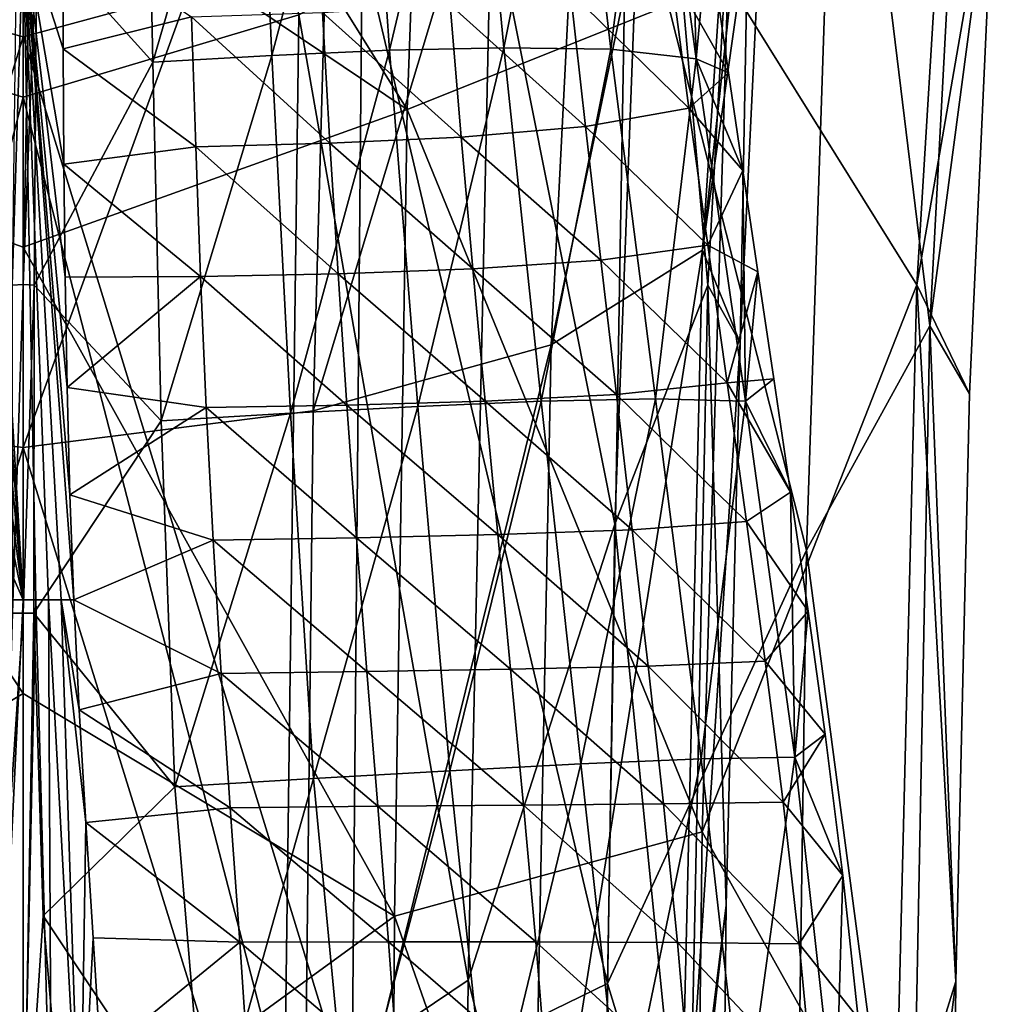
# Model space of a CAD drawing. Units: millimetres. Extents: x -25 to 25, y -117 to 25.
# Drawn here: x 0 to 11, y -49 to -38 of the extents above; entities that cross this region are included whole.
import ezdxf

# ---------------------------------------------------------------- set-up
doc = ezdxf.new("R2010")
doc.units = ezdxf.units.MM
doc.header["$LTSCALE"] = 65.185185
for name, color, linetype in [('178', 7, 'CONTINUOUS'), ('182', 7, 'CONTINUOUS'), ('193', 7, 'CONTINUOUS'), ('194', 7, 'CONTINUOUS'), ('199', 7, 'CONTINUOUS'), ('200', 7, 'CONTINUOUS'), ('203', 7, 'CONTINUOUS'), ('204', 7, 'CONTINUOUS'), ('207', 7, 'CONTINUOUS'), ('208', 7, 'CONTINUOUS'), ('456', 7, 'CONTINUOUS'), ('457', 7, 'CONTINUOUS'), ('470', 7, 'CONTINUOUS'), ('471', 7, 'CONTINUOUS'), ('478', 7, 'CONTINUOUS'), ('479', 7, 'CONTINUOUS'), ('485', 7, 'CONTINUOUS'), ('486', 7, 'CONTINUOUS')]:
    doc.layers.add(name, color=color, linetype=linetype)

msp = doc.modelspace()

# ---------------------------------------------------------------- linework, layer by layer
at = {"layer": '178', "linetype": 'CONTINUOUS'}
for points in [[(2.522, -34.528, 133.366), (2.693, -38.315, 134.704), (3.704, -34.504, 133.116), (2.522, -34.528, 133.366)], [(3.704, -34.504, 133.116), (2.693, -38.315, 134.704), (3.964, -38.26, 134.44), (3.704, -34.504, 133.116)], [(3.704, -34.504, 133.116), (3.964, -38.26, 134.44), (4.855, -34.515, 132.746), (3.704, -34.504, 133.116)], [(1.405, -38.388, 134.867), (1.324, -34.574, 133.523), (0.147, -36.992, 134.435), (1.405, -38.388, 134.867)], [(1.324, -34.574, 133.523), (1.405, -38.388, 134.867), (2.522, -34.528, 133.366), (1.324, -34.574, 133.523)], [(2.522, -34.528, 133.366), (1.405, -38.388, 134.867), (2.693, -38.315, 134.704), (2.522, -34.528, 133.366)], [(4.855, -34.515, 132.746), (3.964, -38.26, 134.44), (5.202, -38.232, 134.043), (4.855, -34.515, 132.746)], [(4.855, -34.515, 132.746), (5.202, -38.232, 134.043), (5.93, -34.586, 132.201), (4.855, -34.515, 132.746)], [(5.93, -34.586, 132.201), (5.202, -38.232, 134.043), (6.358, -38.249, 133.45), (5.93, -34.586, 132.201)], [(5.93, -34.586, 132.201), (6.358, -38.249, 133.45), (6.798, -34.762, 131.385), (5.93, -34.586, 132.201)], [(6.798, -34.762, 131.385), (6.358, -38.249, 133.45), (7.282, -38.351, 132.551), (6.798, -34.762, 131.385)], [(6.798, -34.762, 131.385), (7.282, -38.351, 132.551), (7.206, -35.489, 130.518), (6.798, -34.762, 131.385)], [(7.206, -35.489, 130.518), (7.282, -38.351, 132.551), (7.411, -36.959, 130.982), (7.206, -35.489, 130.518)], [(7.411, -36.959, 130.982), (7.282, -38.351, 132.551), (7.633, -38.503, 131.415), (7.411, -36.959, 130.982)], [(0.119, -40.801, 135.684), (1.405, -38.388, 134.867), (0.147, -36.992, 134.435), (0.119, -40.801, 135.684)], [(3.964, -38.26, 134.44), (4.27, -42.113, 135.574), (5.202, -38.232, 134.043), (3.964, -38.26, 134.44)], [(5.202, -38.232, 134.043), (4.27, -42.113, 135.574), (5.607, -42.057, 135.116), (5.202, -38.232, 134.043)], [(5.202, -38.232, 134.043), (5.607, -42.057, 135.116), (6.358, -38.249, 133.45), (5.202, -38.232, 134.043)], [(1.405, -38.388, 134.867), (1.495, -42.267, 136.065), (2.693, -38.315, 134.704), (1.405, -38.388, 134.867)], [(2.693, -38.315, 134.704), (1.495, -42.267, 136.065), (2.893, -42.185, 135.878), (2.693, -38.315, 134.704)], [(2.693, -38.315, 134.704), (2.893, -42.185, 135.878), (3.964, -38.26, 134.44), (2.693, -38.315, 134.704)], [(3.964, -38.26, 134.44), (2.893, -42.185, 135.878), (4.27, -42.113, 135.574), (3.964, -38.26, 134.44)], [(6.358, -38.249, 133.45), (5.607, -42.057, 135.116), (6.844, -42.029, 134.437), (6.358, -38.249, 133.45)], [(6.358, -38.249, 133.45), (6.844, -42.029, 134.437), (7.282, -38.351, 132.551), (6.358, -38.249, 133.45)], [(1.495, -42.267, 136.065), (1.405, -38.388, 134.867), (0.119, -40.801, 135.684), (1.495, -42.267, 136.065)], [(7.282, -38.351, 132.551), (6.844, -42.029, 134.437), (7.816, -42.055, 133.42), (7.282, -38.351, 132.551)], [(7.282, -38.351, 132.551), (7.816, -42.055, 133.42), (7.787, -39.562, 131.675), (7.282, -38.351, 132.551)], [(7.633, -38.503, 131.415), (7.282, -38.351, 132.551), (7.787, -39.562, 131.675), (7.633, -38.503, 131.415)], [(7.787, -39.562, 131.675), (7.816, -42.055, 133.42), (7.95, -40.658, 131.911), (7.787, -39.562, 131.675)], [(7.95, -40.658, 131.911), (7.816, -42.055, 133.42), (8.123, -41.815, 132.12), (7.95, -40.658, 131.911)], [(0.115, -44.35, 136.656), (1.495, -42.267, 136.065), (0.119, -40.801, 135.684), (0.115, -44.35, 136.656)], [(8.123, -41.815, 132.12), (7.816, -42.055, 133.42), (8.305, -43.039, 132.299), (8.123, -41.815, 132.12)], [(4.27, -42.113, 135.574), (4.616, -46.054, 136.363), (5.607, -42.057, 135.116), (4.27, -42.113, 135.574)], [(5.607, -42.057, 135.116), (4.616, -46.054, 136.363), (6.036, -45.98, 135.823), (5.607, -42.057, 135.116)], [(5.607, -42.057, 135.116), (6.036, -45.98, 135.823), (6.844, -42.029, 134.437), (5.607, -42.057, 135.116)], [(6.844, -42.029, 134.437), (6.036, -45.98, 135.823), (7.338, -45.925, 135.043), (6.844, -42.029, 134.437)], [(6.844, -42.029, 134.437), (7.338, -45.925, 135.043), (7.816, -42.055, 133.42), (6.844, -42.029, 134.437)], [(7.816, -42.055, 133.42), (7.338, -45.925, 135.043), (8.349, -45.909, 133.915), (7.816, -42.055, 133.42)], [(7.816, -42.055, 133.42), (8.349, -45.909, 133.915), (8.305, -43.039, 132.299), (7.816, -42.055, 133.42)], [(2.893, -42.185, 135.878), (3.144, -46.139, 136.731), (4.27, -42.113, 135.574), (2.893, -42.185, 135.878)], [(4.27, -42.113, 135.574), (3.144, -46.139, 136.731), (4.616, -46.054, 136.363), (4.27, -42.113, 135.574)], [(1.643, -46.228, 136.96), (1.495, -42.267, 136.065), (0.115, -44.35, 136.656), (1.643, -46.228, 136.96)], [(1.495, -42.267, 136.065), (1.643, -46.228, 136.96), (2.893, -42.185, 135.878), (1.495, -42.267, 136.065)], [(2.893, -42.185, 135.878), (1.643, -46.228, 136.96), (3.144, -46.139, 136.731), (2.893, -42.185, 135.878)], [(8.305, -43.039, 132.299), (8.349, -45.909, 133.915), (8.493, -44.327, 132.444), (8.305, -43.039, 132.299)], [(0.216, -47.622, 137.238), (1.643, -46.228, 136.96), (0.115, -44.35, 136.656), (0.216, -47.622, 137.238)], [(8.493, -44.327, 132.444), (8.349, -45.909, 133.915), (8.677, -45.66, 132.548), (8.493, -44.327, 132.444)], [(8.677, -45.66, 132.548), (8.349, -45.909, 133.915), (8.869, -47.187, 132.613), (8.677, -45.66, 132.548)], [(4.616, -46.054, 136.363), (5.039, -50.103, 136.694), (6.036, -45.98, 135.823), (4.616, -46.054, 136.363)], [(6.036, -45.98, 135.823), (5.039, -50.103, 136.694), (6.483, -50.024, 136.079), (6.036, -45.98, 135.823)], [(6.036, -45.98, 135.823), (6.483, -50.024, 136.079), (7.338, -45.925, 135.043), (6.036, -45.98, 135.823)], [(7.338, -45.925, 135.043), (6.483, -50.024, 136.079), (7.793, -49.946, 135.216), (7.338, -45.925, 135.043)], [(7.338, -45.925, 135.043), (7.793, -49.946, 135.216), (8.349, -45.909, 133.915), (7.338, -45.925, 135.043)], [(8.349, -45.909, 133.915), (7.793, -49.946, 135.216), (8.79, -49.874, 134.01), (8.349, -45.909, 133.915)], [(8.349, -45.909, 133.915), (8.79, -49.874, 134.01), (8.869, -47.187, 132.613), (8.349, -45.909, 133.915)], [(3.144, -46.139, 136.731), (3.529, -50.184, 137.121), (4.616, -46.054, 136.363), (3.144, -46.139, 136.731)], [(4.616, -46.054, 136.363), (3.529, -50.184, 137.121), (5.039, -50.103, 136.694), (4.616, -46.054, 136.363)], [(1.643, -46.228, 136.96), (1.98, -50.266, 137.385), (3.144, -46.139, 136.731), (1.643, -46.228, 136.96)], [(3.144, -46.139, 136.731), (1.98, -50.266, 137.385), (3.529, -50.184, 137.121), (3.144, -46.139, 136.731)], [(1.98, -50.266, 137.385), (1.643, -46.228, 136.96), (0.216, -47.622, 137.238), (1.98, -50.266, 137.385)], [(8.869, -47.187, 132.613), (8.79, -49.874, 134.01), (9.037, -48.729, 132.625), (8.869, -47.187, 132.613)], [(0.509, -51.03, 137.501), (1.98, -50.266, 137.385), (0.216, -47.622, 137.238), (0.509, -51.03, 137.501)]]:
    msp.add_3dface(points, dxfattribs=at)
at = {"layer": '182', "linetype": 'CONTINUOUS'}
for points in [[(7.411, -36.959, 130.982), (7.633, -38.503, 131.415), (7.007, -37.402, 129.716), (7.411, -36.959, 130.982)], [(0.434, -38.246, 127.675), (0.43, -36.973, 127.335), (1.823, -37.898, 127.667), (0.434, -38.246, 127.675)], [(7.204, -38.885, 130.095), (5.924, -37.633, 128.814), (7.007, -37.402, 129.716), (7.204, -38.885, 130.095)], [(7.633, -38.503, 131.415), (7.204, -38.885, 130.095), (7.007, -37.402, 129.716), (7.633, -38.503, 131.415)], [(6.085, -39.084, 129.173), (4.62, -37.77, 128.246), (5.924, -37.633, 128.814), (6.085, -39.084, 129.173)], [(6.085, -39.084, 129.173), (5.924, -37.633, 128.814), (7.204, -38.885, 130.095), (6.085, -39.084, 129.173)], [(4.741, -39.199, 128.597), (3.238, -37.852, 127.882), (4.62, -37.77, 128.246), (4.741, -39.199, 128.597)], [(4.741, -39.199, 128.597), (4.62, -37.77, 128.246), (6.085, -39.084, 129.173), (4.741, -39.199, 128.597)], [(1.869, -39.303, 128.017), (0.434, -38.246, 127.675), (1.823, -37.898, 127.667), (1.869, -39.303, 128.017)], [(3.32, -39.266, 128.231), (1.823, -37.898, 127.667), (3.238, -37.852, 127.882), (3.32, -39.266, 128.231)], [(1.869, -39.303, 128.017), (1.823, -37.898, 127.667), (3.32, -39.266, 128.231), (1.869, -39.303, 128.017)], [(3.32, -39.266, 128.231), (3.238, -37.852, 127.882), (4.741, -39.199, 128.597), (3.32, -39.266, 128.231)], [(0.442, -39.493, 127.982), (0.434, -38.246, 127.675), (1.869, -39.303, 128.017), (0.442, -39.493, 127.982)], [(7.633, -38.503, 131.415), (7.787, -39.562, 131.675), (7.204, -38.885, 130.095), (7.633, -38.503, 131.415)], [(7.408, -40.369, 130.415), (6.085, -39.084, 129.173), (7.204, -38.885, 130.095), (7.408, -40.369, 130.415)], [(7.787, -39.562, 131.675), (7.408, -40.369, 130.415), (7.204, -38.885, 130.095), (7.787, -39.562, 131.675)], [(6.25, -40.532, 129.478), (4.741, -39.199, 128.597), (6.085, -39.084, 129.173), (6.25, -40.532, 129.478)], [(6.25, -40.532, 129.478), (6.085, -39.084, 129.173), (7.408, -40.369, 130.415), (6.25, -40.532, 129.478)], [(1.921, -40.707, 128.33), (0.442, -39.493, 127.982), (1.869, -39.303, 128.017), (1.921, -40.707, 128.33)], [(3.409, -40.677, 128.539), (1.869, -39.303, 128.017), (3.32, -39.266, 128.231), (3.409, -40.677, 128.539)], [(1.921, -40.707, 128.33), (1.869, -39.303, 128.017), (3.409, -40.677, 128.539), (1.921, -40.707, 128.33)], [(4.867, -40.624, 128.9), (3.32, -39.266, 128.231), (4.741, -39.199, 128.597), (4.867, -40.624, 128.9)], [(3.409, -40.677, 128.539), (3.32, -39.266, 128.231), (4.867, -40.624, 128.9), (3.409, -40.677, 128.539)], [(4.867, -40.624, 128.9), (4.741, -39.199, 128.597), (6.25, -40.532, 129.478), (4.867, -40.624, 128.9)], [(0.456, -40.714, 128.256), (0.442, -39.493, 127.982), (1.921, -40.707, 128.33), (0.456, -40.714, 128.256)], [(7.787, -39.562, 131.675), (7.95, -40.658, 131.911), (7.408, -40.369, 130.415), (7.787, -39.562, 131.675)], [(7.617, -41.859, 130.675), (6.25, -40.532, 129.478), (7.408, -40.369, 130.415), (7.617, -41.859, 130.675)], [(7.95, -40.658, 131.911), (7.617, -41.859, 130.675), (7.408, -40.369, 130.415), (7.95, -40.658, 131.911)], [(6.42, -41.985, 129.729), (4.867, -40.624, 128.9), (6.25, -40.532, 129.478), (6.42, -41.985, 129.729)], [(6.42, -41.985, 129.729), (6.25, -40.532, 129.478), (7.617, -41.859, 130.675), (6.42, -41.985, 129.729)], [(3.504, -42.099, 128.805), (1.921, -40.707, 128.33), (3.409, -40.677, 128.539), (3.504, -42.099, 128.805)], [(4.999, -42.056, 129.157), (3.409, -40.677, 128.539), (4.867, -40.624, 128.9), (4.999, -42.056, 129.157)], [(3.504, -42.099, 128.805), (3.409, -40.677, 128.539), (4.999, -42.056, 129.157), (3.504, -42.099, 128.805)], [(4.999, -42.056, 129.157), (4.867, -40.624, 128.9), (6.42, -41.985, 129.729), (4.999, -42.056, 129.157)], [(7.95, -40.658, 131.911), (8.123, -41.815, 132.12), (7.617, -41.859, 130.675), (7.95, -40.658, 131.911)], [(0.476, -41.907, 128.494), (0.456, -40.714, 128.256), (1.921, -40.707, 128.33), (0.476, -41.907, 128.494)], [(1.982, -42.125, 128.606), (0.476, -41.907, 128.494), (1.921, -40.707, 128.33), (1.982, -42.125, 128.606)], [(1.982, -42.125, 128.606), (1.921, -40.707, 128.33), (3.504, -42.099, 128.805), (1.982, -42.125, 128.606)], [(7.826, -43.359, 130.874), (6.42, -41.985, 129.729), (7.617, -41.859, 130.675), (7.826, -43.359, 130.874)], [(8.123, -41.815, 132.12), (8.305, -43.039, 132.299), (7.617, -41.859, 130.675), (8.123, -41.815, 132.12)], [(8.305, -43.039, 132.299), (7.826, -43.359, 130.874), (7.617, -41.859, 130.675), (8.305, -43.039, 132.299)], [(0.506, -43.071, 128.698), (0.476, -41.907, 128.494), (1.982, -42.125, 128.606), (0.506, -43.071, 128.698)], [(5.135, -43.499, 129.364), (3.504, -42.099, 128.805), (4.999, -42.056, 129.157), (5.135, -43.499, 129.364)], [(6.591, -43.447, 129.926), (4.999, -42.056, 129.157), (6.42, -41.985, 129.729), (6.591, -43.447, 129.926)], [(5.135, -43.499, 129.364), (4.999, -42.056, 129.157), (6.591, -43.447, 129.926), (5.135, -43.499, 129.364)], [(6.591, -43.447, 129.926), (6.42, -41.985, 129.729), (7.826, -43.359, 130.874), (6.591, -43.447, 129.926)], [(2.056, -43.558, 128.84), (0.506, -43.071, 128.698), (1.982, -42.125, 128.606), (2.056, -43.558, 128.84)], [(3.608, -43.533, 129.026), (1.982, -42.125, 128.606), (3.504, -42.099, 128.805), (3.608, -43.533, 129.026)], [(2.056, -43.558, 128.84), (1.982, -42.125, 128.606), (3.608, -43.533, 129.026), (2.056, -43.558, 128.84)], [(3.608, -43.533, 129.026), (3.504, -42.099, 128.805), (5.135, -43.499, 129.364), (3.608, -43.533, 129.026)], [(0.548, -44.204, 128.865), (0.506, -43.071, 128.698), (2.056, -43.558, 128.84), (0.548, -44.204, 128.865)], [(8.305, -43.039, 132.299), (8.493, -44.327, 132.444), (7.826, -43.359, 130.874), (8.305, -43.039, 132.299)], [(6.762, -44.923, 130.07), (5.135, -43.499, 129.364), (6.591, -43.447, 129.926), (6.762, -44.923, 130.07)], [(8.03, -44.87, 131.016), (6.591, -43.447, 129.926), (7.826, -43.359, 130.874), (8.03, -44.87, 131.016)], [(6.762, -44.923, 130.07), (6.591, -43.447, 129.926), (8.03, -44.87, 131.016), (6.762, -44.923, 130.07)], [(8.493, -44.327, 132.444), (8.03, -44.87, 131.016), (7.826, -43.359, 130.874), (8.493, -44.327, 132.444)], [(2.143, -45.003, 129.024), (0.548, -44.204, 128.865), (2.056, -43.558, 128.84), (2.143, -45.003, 129.024)], [(3.72, -44.981, 129.197), (2.056, -43.558, 128.84), (3.608, -43.533, 129.026), (3.72, -44.981, 129.197)], [(2.143, -45.003, 129.024), (2.056, -43.558, 128.84), (3.72, -44.981, 129.197), (2.143, -45.003, 129.024)], [(5.275, -44.956, 129.521), (3.608, -43.533, 129.026), (5.135, -43.499, 129.364), (5.275, -44.956, 129.521)], [(3.72, -44.981, 129.197), (3.608, -43.533, 129.026), (5.275, -44.956, 129.521), (3.72, -44.981, 129.197)], [(5.275, -44.956, 129.521), (5.135, -43.499, 129.364), (6.762, -44.923, 130.07), (5.275, -44.956, 129.521)], [(0.607, -45.395, 129.007), (0.548, -44.204, 128.865), (2.143, -45.003, 129.024), (0.607, -45.395, 129.007)], [(8.493, -44.327, 132.444), (8.677, -45.66, 132.548), (8.03, -44.87, 131.016), (8.493, -44.327, 132.444)], [(6.928, -46.413, 130.163), (5.275, -44.956, 129.521), (6.762, -44.923, 130.07), (6.928, -46.413, 130.163)], [(8.223, -46.395, 131.103), (6.762, -44.923, 130.07), (8.03, -44.87, 131.016), (8.223, -46.395, 131.103)], [(6.928, -46.413, 130.163), (6.762, -44.923, 130.07), (8.223, -46.395, 131.103), (6.928, -46.413, 130.163)], [(8.677, -45.66, 132.548), (8.223, -46.395, 131.103), (8.03, -44.87, 131.016), (8.677, -45.66, 132.548)], [(2.241, -46.456, 129.156), (0.607, -45.395, 129.007), (2.143, -45.003, 129.024), (2.241, -46.456, 129.156)], [(3.839, -46.439, 129.318), (2.143, -45.003, 129.024), (3.72, -44.981, 129.197), (3.839, -46.439, 129.318)], [(2.241, -46.456, 129.156), (2.143, -45.003, 129.024), (3.839, -46.439, 129.318), (2.241, -46.456, 129.156)], [(5.415, -46.426, 129.627), (3.72, -44.981, 129.197), (5.275, -44.956, 129.521), (5.415, -46.426, 129.627)], [(3.839, -46.439, 129.318), (3.72, -44.981, 129.197), (5.415, -46.426, 129.627), (3.839, -46.439, 129.318)], [(5.415, -46.426, 129.627), (5.275, -44.956, 129.521), (6.928, -46.413, 130.163), (5.415, -46.426, 129.627)], [(0.679, -46.613, 129.114), (0.607, -45.395, 129.007), (2.241, -46.456, 129.156), (0.679, -46.613, 129.114)], [(8.677, -45.66, 132.548), (8.869, -47.187, 132.613), (8.223, -46.395, 131.103), (8.677, -45.66, 132.548)], [(3.955, -47.904, 129.39), (2.241, -46.456, 129.156), (3.839, -46.439, 129.318), (3.955, -47.904, 129.39)], [(5.548, -47.904, 129.685), (3.839, -46.439, 129.318), (5.415, -46.426, 129.627), (5.548, -47.904, 129.685)], [(3.955, -47.904, 129.39), (3.839, -46.439, 129.318), (5.548, -47.904, 129.685), (3.955, -47.904, 129.39)], [(7.08, -47.913, 130.206), (5.415, -46.426, 129.627), (6.928, -46.413, 130.163), (7.08, -47.913, 130.206)], [(5.548, -47.904, 129.685), (5.415, -46.426, 129.627), (7.08, -47.913, 130.206), (5.548, -47.904, 129.685)], [(8.397, -47.928, 131.138), (6.928, -46.413, 130.163), (8.223, -46.395, 131.103), (8.397, -47.928, 131.138)], [(7.08, -47.913, 130.206), (6.928, -46.413, 130.163), (8.397, -47.928, 131.138), (7.08, -47.913, 130.206)], [(8.869, -47.187, 132.613), (8.397, -47.928, 131.138), (8.223, -46.395, 131.103), (8.869, -47.187, 132.613)], [(2.344, -47.91, 129.238), (0.679, -46.613, 129.114), (2.241, -46.456, 129.156), (2.344, -47.91, 129.238)], [(2.344, -47.91, 129.238), (2.241, -46.456, 129.156), (3.955, -47.904, 129.39), (2.344, -47.91, 129.238)], [(0.757, -47.86, 129.187), (0.679, -46.613, 129.114), (2.344, -47.91, 129.238), (0.757, -47.86, 129.187)], [(8.869, -47.187, 132.613), (9.037, -48.729, 132.625), (8.397, -47.928, 131.138), (8.869, -47.187, 132.613)], [(0.839, -49.14, 129.223), (0.757, -47.86, 129.187), (2.344, -47.91, 129.238), (0.839, -49.14, 129.223)], [(2.442, -49.364, 129.272), (0.839, -49.14, 129.223), (2.344, -47.91, 129.238), (2.442, -49.364, 129.272)], [(4.063, -49.37, 129.413), (2.344, -47.91, 129.238), (3.955, -47.904, 129.39), (4.063, -49.37, 129.413)], [(2.442, -49.364, 129.272), (2.344, -47.91, 129.238), (4.063, -49.37, 129.413), (2.442, -49.364, 129.272)], [(4.063, -49.37, 129.413), (3.955, -47.904, 129.39), (5.667, -49.388, 129.695), (4.063, -49.37, 129.413)], [(5.667, -49.388, 129.695), (3.955, -47.904, 129.39), (5.548, -47.904, 129.685), (5.667, -49.388, 129.695)], [(5.667, -49.388, 129.695), (5.548, -47.904, 129.685), (7.212, -49.419, 130.202), (5.667, -49.388, 129.695)], [(7.212, -49.419, 130.202), (5.548, -47.904, 129.685), (7.08, -47.913, 130.206), (7.212, -49.419, 130.202)], [(7.212, -49.419, 130.202), (7.08, -47.913, 130.206), (8.546, -49.468, 131.123), (7.212, -49.419, 130.202)], [(8.546, -49.468, 131.123), (7.08, -47.913, 130.206), (8.397, -47.928, 131.138), (8.546, -49.468, 131.123)], [(9.037, -48.729, 132.625), (8.546, -49.468, 131.123), (8.397, -47.928, 131.138), (9.037, -48.729, 132.625)]]:
    msp.add_3dface(points, dxfattribs=at)
at = {"layer": '193', "linetype": 'CONTINUOUS'}
for points in [[(-0.119, -40.801, 135.684), (0, -36.991, 134.437), (-0.073, -36.991, 134.436), (-0.119, -40.801, 135.684)], [(0, -36.991, 134.437), (-0.119, -40.801, 135.684), (0, -40.794, 135.683), (0, -36.991, 134.437)], [(-0.119, -40.801, 135.684), (-0.116, -44.35, 136.656), (0, -40.794, 135.683), (-0.119, -40.801, 135.684)], [(0, -40.794, 135.683), (-0.116, -44.35, 136.656), (0, -44.35, 136.656), (0, -40.794, 135.683)]]:
    msp.add_3dface(points, dxfattribs=at)
at = {"layer": '194', "linetype": 'CONTINUOUS'}
for points in [[(-0.116, -44.35, 136.656), (-0.216, -47.622, 137.238), (0, -44.35, 136.656), (-0.116, -44.35, 136.656)], [(0, -44.35, 136.656), (-0.216, -47.622, 137.238), (0, -50.851, 137.491), (0, -44.35, 136.656)], [(-0.216, -47.622, 137.238), (-0.509, -51.03, 137.501), (0, -50.851, 137.491), (-0.216, -47.622, 137.238)]]:
    msp.add_3dface(points, dxfattribs=at)
at = {"layer": '199', "linetype": 'CONTINUOUS'}
for points in [[(0, -40.794, 135.683), (0.147, -36.992, 134.435), (0.073, -36.991, 134.436), (0, -40.794, 135.683)], [(0, -36.991, 134.437), (0, -40.794, 135.683), (0.073, -36.991, 134.436), (0, -36.991, 134.437)], [(0.119, -40.801, 135.684), (0.147, -36.992, 134.435), (0, -40.794, 135.683), (0.119, -40.801, 135.684)], [(0.119, -40.801, 135.684), (0, -40.794, 135.683), (0, -44.35, 136.656), (0.119, -40.801, 135.684)], [(0.115, -44.35, 136.656), (0.119, -40.801, 135.684), (0, -44.35, 136.656), (0.115, -44.35, 136.656)]]:
    msp.add_3dface(points, dxfattribs=at)
at = {"layer": '200', "linetype": 'CONTINUOUS'}
for points in [[(0.216, -47.622, 137.238), (0.115, -44.35, 136.656), (0, -50.851, 137.491), (0.216, -47.622, 137.238)], [(0.115, -44.35, 136.656), (0, -44.35, 136.656), (0, -50.851, 137.491), (0.115, -44.35, 136.656)], [(0.509, -51.03, 137.501), (0.216, -47.622, 137.238), (0, -50.851, 137.491), (0.509, -51.03, 137.501)]]:
    msp.add_3dface(points, dxfattribs=at)
at = {"layer": '203', "linetype": 'CONTINUOUS'}
for points in [[(0, -44.204, 128.866), (0, -36.897, 127.312), (0.138, -44.204, 128.866), (0, -44.204, 128.866)], [(0.138, -44.204, 128.866), (0, -36.897, 127.312), (0.275, -44.204, 128.866), (0.138, -44.204, 128.866)], [(0.275, -44.204, 128.866), (0, -36.897, 127.312), (0.412, -44.204, 128.865), (0.275, -44.204, 128.866)], [(0.412, -44.204, 128.865), (0, -36.897, 127.312), (0.548, -44.204, 128.865), (0.412, -44.204, 128.865)], [(0.548, -44.204, 128.865), (0, -36.897, 127.312), (0.506, -43.071, 128.698), (0.548, -44.204, 128.865)], [(0.506, -43.071, 128.698), (0, -36.897, 127.312), (0.476, -41.907, 128.494), (0.506, -43.071, 128.698)], [(0.476, -41.907, 128.494), (0, -36.897, 127.312), (0.456, -40.714, 128.256), (0.476, -41.907, 128.494)], [(0.456, -40.714, 128.256), (0, -36.897, 127.312), (0.442, -39.493, 127.982), (0.456, -40.714, 128.256)], [(0.442, -39.493, 127.982), (0, -36.897, 127.312), (0.434, -38.246, 127.675), (0.442, -39.493, 127.982)], [(0.434, -38.246, 127.675), (0, -36.897, 127.312), (0.43, -36.973, 127.335), (0.434, -38.246, 127.675)]]:
    msp.add_3dface(points, dxfattribs=at)
at = {"layer": '204', "linetype": 'CONTINUOUS'}
for points in [[(0, -44.204, 128.866), (0.138, -44.204, 128.866), (0, -50.561, 129.216), (0, -44.204, 128.866)], [(0, -50.561, 129.216), (0.138, -44.204, 128.866), (0.308, -50.542, 129.216), (0, -50.561, 129.216)], [(0.138, -44.204, 128.866), (0.275, -44.204, 128.866), (0.308, -50.542, 129.216), (0.138, -44.204, 128.866)], [(0.275, -44.204, 128.866), (0.412, -44.204, 128.865), (0.617, -50.542, 129.217), (0.275, -44.204, 128.866)], [(0.308, -50.542, 129.216), (0.275, -44.204, 128.866), (0.617, -50.542, 129.217), (0.308, -50.542, 129.216)], [(0.412, -44.204, 128.865), (0.548, -44.204, 128.865), (0.607, -45.395, 129.007), (0.412, -44.204, 128.865)], [(0.617, -50.542, 129.217), (0.412, -44.204, 128.865), (0.679, -46.613, 129.114), (0.617, -50.542, 129.217)], [(0.679, -46.613, 129.114), (0.412, -44.204, 128.865), (0.607, -45.395, 129.007), (0.679, -46.613, 129.114)], [(0.757, -47.86, 129.187), (0.617, -50.542, 129.217), (0.679, -46.613, 129.114), (0.757, -47.86, 129.187)], [(0.839, -49.14, 129.223), (0.617, -50.542, 129.217), (0.757, -47.86, 129.187), (0.839, -49.14, 129.223)]]:
    msp.add_3dface(points, dxfattribs=at)
at = {"layer": '207', "linetype": 'CONTINUOUS'}
for points in [[(0, -36.897, 127.312), (0, -44.204, 128.866), (-0.431, -36.973, 127.335), (0, -36.897, 127.312)], [(-0.431, -36.973, 127.335), (0, -44.204, 128.866), (-0.434, -38.246, 127.675), (-0.431, -36.973, 127.335)], [(-0.434, -38.246, 127.675), (0, -44.204, 128.866), (-0.442, -39.493, 127.982), (-0.434, -38.246, 127.675)], [(-0.442, -39.493, 127.982), (0, -44.204, 128.866), (-0.456, -40.714, 128.256), (-0.442, -39.493, 127.982)], [(-0.456, -40.714, 128.256), (0, -44.204, 128.866), (-0.477, -41.907, 128.494), (-0.456, -40.714, 128.256)], [(-0.477, -41.907, 128.494), (0, -44.204, 128.866), (-0.507, -43.071, 128.698), (-0.477, -41.907, 128.494)], [(-0.507, -43.071, 128.698), (0, -44.204, 128.866), (-0.138, -44.204, 128.866), (-0.507, -43.071, 128.698)]]:
    msp.add_3dface(points, dxfattribs=at)
at = {"layer": '208', "linetype": 'CONTINUOUS'}
for points in [[(0, -44.204, 128.866), (0, -50.561, 129.216), (-0.309, -50.542, 129.216), (0, -44.204, 128.866)], [(-0.138, -44.204, 128.866), (0, -44.204, 128.866), (-0.309, -50.542, 129.216), (-0.138, -44.204, 128.866)]]:
    msp.add_3dface(points, dxfattribs=at)
at = {"layer": '456', "linetype": 'CONTINUOUS'}
for points in [[(4.426, -31.489, 59.7), (4.156, -38.902, 66.842), (0, -32.234, 59.369), (4.426, -31.489, 59.7)], [(4.156, -38.902, 66.842), (4.426, -31.489, 59.7), (7.625, -37.514, 68.514), (4.156, -38.902, 66.842)], [(0, -32.234, 59.369), (4.156, -38.902, 66.842), (0, -36.107, 63.509), (0, -32.234, 59.369)], [(9.669, -40.799, 74.463), (7.625, -37.514, 68.514), (10.196, -32.168, 68.323), (9.669, -40.799, 74.463)], [(9.669, -40.799, 74.463), (10.196, -32.168, 68.323), (10.519, -35.909, 76.128), (9.669, -40.799, 74.463)], [(10.239, -41.975, 79.447), (9.669, -40.799, 74.463), (10.519, -35.909, 76.128), (10.239, -41.975, 79.447)], [(0, -36.107, 63.509), (4.156, -38.902, 66.842), (0, -40.391, 66.941), (0, -36.107, 63.509)], [(7.346, -46.714, 73.69), (4.156, -38.902, 66.842), (7.625, -37.514, 68.514), (7.346, -46.714, 73.69)], [(7.346, -46.714, 73.69), (7.625, -37.514, 68.514), (9.669, -40.799, 74.463), (7.346, -46.714, 73.69)], [(4.156, -38.902, 66.842), (4.018, -47.628, 71.717), (0, -40.391, 66.941), (4.156, -38.902, 66.842)], [(4.018, -47.628, 71.717), (4.156, -38.902, 66.842), (7.346, -46.714, 73.69), (4.018, -47.628, 71.717)], [(0, -40.391, 66.941), (4.018, -47.628, 71.717), (0, -45.217, 69.78), (0, -40.391, 66.941)], [(9.431, -50.448, 78.358), (7.346, -46.714, 73.69), (9.669, -40.799, 74.463), (9.431, -50.448, 78.358)], [(9.431, -50.448, 78.358), (9.669, -40.799, 74.463), (10.091, -48.335, 81.841), (9.431, -50.448, 78.358)], [(10.091, -48.335, 81.841), (9.669, -40.799, 74.463), (10.239, -41.975, 79.447), (10.091, -48.335, 81.841)], [(0, -45.217, 69.78), (4.018, -47.628, 71.717), (0, -50.553, 71.924), (0, -45.217, 69.78)], [(7.229, -56.782, 76.294), (4.018, -47.628, 71.717), (7.346, -46.714, 73.69), (7.229, -56.782, 76.294)], [(7.229, -56.782, 76.294), (7.346, -46.714, 73.69), (9.431, -50.448, 78.358), (7.229, -56.782, 76.294)], [(4.018, -47.628, 71.717), (3.957, -57.165, 74.145), (0, -50.553, 71.924), (4.018, -47.628, 71.717)], [(3.957, -57.165, 74.145), (4.018, -47.628, 71.717), (7.229, -56.782, 76.294), (3.957, -57.165, 74.145)], [(10.029, -54.835, 83.278), (9.431, -50.448, 78.358), (10.091, -48.335, 81.841), (10.029, -54.835, 83.278)]]:
    msp.add_3dface(points, dxfattribs=at)
at = {"layer": '457', "linetype": 'CONTINUOUS'}
for points in [[(0, -38.113, 88.893), (3.667, -37.119, 87.952), (0, -26.008, 81.729), (0, -38.113, 88.893)], [(9.81, -41.24, 82.717), (10.346, -31.207, 76.96), (8.826, -33.181, 81.761), (9.81, -41.24, 82.717)], [(9.81, -41.24, 82.717), (10.519, -35.909, 76.128), (10.346, -31.207, 76.96), (9.81, -41.24, 82.717)], [(8.477, -43.667, 86.733), (8.826, -33.181, 81.761), (6.537, -36.009, 85.876), (8.477, -43.667, 86.733)], [(8.477, -43.667, 86.733), (9.81, -41.24, 82.717), (8.826, -33.181, 81.761), (8.477, -43.667, 86.733)], [(10.239, -41.975, 79.447), (10.519, -35.909, 76.128), (9.81, -41.24, 82.717), (10.239, -41.975, 79.447)], [(6.325, -48.356, 90.443), (6.537, -36.009, 85.876), (3.667, -37.119, 87.952), (6.325, -48.356, 90.443)], [(6.325, -48.356, 90.443), (8.477, -43.667, 86.733), (6.537, -36.009, 85.876), (6.325, -48.356, 90.443)], [(3.557, -49.705, 92.201), (3.667, -37.119, 87.952), (0, -38.113, 88.893), (3.557, -49.705, 92.201)], [(3.557, -49.705, 92.201), (6.325, -48.356, 90.443), (3.667, -37.119, 87.952), (3.557, -49.705, 92.201)], [(0, -51.344, 93.016), (3.557, -49.705, 92.201), (0, -38.113, 88.893), (0, -51.344, 93.016)], [(9.597, -52.157, 86.124), (9.81, -41.24, 82.717), (8.477, -43.667, 86.733), (9.597, -52.157, 86.124)], [(9.597, -52.157, 86.124), (10.091, -48.335, 81.841), (9.81, -41.24, 82.717), (9.597, -52.157, 86.124)], [(10.091, -48.335, 81.841), (10.239, -41.975, 79.447), (9.81, -41.24, 82.717), (10.091, -48.335, 81.841)], [(8.313, -54.891, 89.41), (8.477, -43.667, 86.733), (6.325, -48.356, 90.443), (8.313, -54.891, 89.41)], [(8.313, -54.891, 89.41), (9.597, -52.157, 86.124), (8.477, -43.667, 86.733), (8.313, -54.891, 89.41)], [(6.212, -61.371, 92.065), (6.325, -48.356, 90.443), (3.557, -49.705, 92.201), (6.212, -61.371, 92.065)], [(6.212, -61.371, 92.065), (8.313, -54.891, 89.41), (6.325, -48.356, 90.443), (6.212, -61.371, 92.065)], [(10.029, -54.835, 83.278), (10.091, -48.335, 81.841), (9.597, -52.157, 86.124), (10.029, -54.835, 83.278)]]:
    msp.add_3dface(points, dxfattribs=at)
at = {"layer": '470', "linetype": 'CONTINUOUS'}
for points in [[(0, -36.107, 63.509), (-4.156, -38.901, 66.841), (-4.426, -31.489, 59.699), (0, -36.107, 63.509)], [(0, -36.107, 63.509), (0, -40.391, 66.941), (-4.156, -38.901, 66.841), (0, -36.107, 63.509)], [(0, -40.391, 66.941), (0, -45.217, 69.78), (-4.156, -38.901, 66.841), (0, -40.391, 66.941)], [(0, -45.217, 69.78), (-4.018, -47.627, 71.716), (-4.156, -38.901, 66.841), (0, -45.217, 69.78)], [(0, -45.217, 69.78), (0, -50.553, 71.924), (-4.018, -47.627, 71.716), (0, -45.217, 69.78)], [(0, -50.553, 71.924), (0, -56.134, 73.209), (-4.018, -47.627, 71.716), (0, -50.553, 71.924)], [(0, -56.134, 73.209), (-3.957, -57.164, 74.145), (-4.018, -47.627, 71.716), (0, -56.134, 73.209)]]:
    msp.add_3dface(points, dxfattribs=at)
at = {"layer": '471', "linetype": 'CONTINUOUS'}
for points in [[(0, -38.113, 88.893), (0, -26.008, 81.729), (-3.667, -37.116, 87.95), (0, -38.113, 88.893)], [(-3.557, -49.703, 92.2), (0, -38.113, 88.893), (-3.667, -37.116, 87.95), (-3.557, -49.703, 92.2)], [(0, -51.344, 93.016), (0, -38.113, 88.893), (-3.557, -49.703, 92.2), (0, -51.344, 93.016)]]:
    msp.add_3dface(points, dxfattribs=at)
at = {"layer": '478', "linetype": 'CONTINUOUS'}
for points in [[(8.025, -30.355, 68.072), (7.351, -40.422, 75.34), (8.493, -30.078, 71.779), (8.025, -30.355, 68.072)], [(8.493, -30.078, 71.779), (7.351, -40.422, 75.34), (8.04, -35.57, 75.834), (8.493, -30.078, 71.779)], [(6.19, -32.054, 66.305), (5.715, -41.446, 73.179), (8.025, -30.355, 68.072), (6.19, -32.054, 66.305)], [(8.025, -30.355, 68.072), (5.715, -41.446, 73.179), (7.351, -40.422, 75.34), (8.025, -30.355, 68.072)], [(3.386, -33.228, 65.09), (3.14, -42.162, 71.695), (6.19, -32.054, 66.305), (3.386, -33.228, 65.09)], [(6.19, -32.054, 66.305), (3.14, -42.162, 71.695), (5.715, -41.446, 73.179), (6.19, -32.054, 66.305)], [(3.14, -42.162, 71.695), (3.386, -33.228, 65.09), (0, -42.556, 71.213), (3.14, -42.162, 71.695)], [(0, -42.556, 71.213), (3.386, -33.228, 65.09), (0, -33.593, 64.568), (0, -42.556, 71.213)], [(8.04, -35.57, 75.834), (7.351, -40.422, 75.34), (7.76, -41.426, 79.079), (8.04, -35.57, 75.834)], [(5.715, -41.446, 73.179), (5.504, -52.083, 77.255), (7.351, -40.422, 75.34), (5.715, -41.446, 73.179)], [(7.351, -40.422, 75.34), (5.504, -52.083, 77.255), (7.086, -51.766, 79.635), (7.351, -40.422, 75.34)], [(7.351, -40.422, 75.34), (7.086, -51.766, 79.635), (7.76, -41.426, 79.079), (7.351, -40.422, 75.34)], [(7.76, -41.426, 79.079), (7.086, -51.766, 79.635), (7.607, -47.507, 81.467), (7.76, -41.426, 79.079)], [(3.14, -42.162, 71.695), (3.023, -52.311, 75.629), (5.715, -41.446, 73.179), (3.14, -42.162, 71.695)], [(5.715, -41.446, 73.179), (3.023, -52.311, 75.629), (5.504, -52.083, 77.255), (5.715, -41.446, 73.179)], [(3.023, -52.311, 75.629), (3.14, -42.162, 71.695), (0, -42.556, 71.213), (3.023, -52.311, 75.629)], [(0, -52.725, 75.105), (3.023, -52.311, 75.629), (0, -42.556, 71.213), (0, -52.725, 75.105)], [(7.607, -47.507, 81.467), (7.086, -51.766, 79.635), (7.537, -53.727, 82.99), (7.607, -47.507, 81.467)]]:
    msp.add_3dface(points, dxfattribs=at)
at = {"layer": '479', "linetype": 'CONTINUOUS'}
for points in [[(0, -27.521, 79.739), (2.984, -37.877, 85.652), (0, -38.766, 86.446), (0, -27.521, 79.739)], [(7.409, -40.801, 81.851), (6.773, -33.514, 80.323), (7.949, -31.159, 76.172), (7.409, -40.801, 81.851)], [(7.76, -41.426, 79.079), (7.409, -40.801, 81.851), (7.949, -31.159, 76.172), (7.76, -41.426, 79.079)], [(8.04, -35.57, 75.834), (7.76, -41.426, 79.079), (7.949, -31.159, 76.172), (8.04, -35.57, 75.834)], [(6.404, -43.387, 85.172), (5.066, -36.66, 83.945), (6.773, -33.514, 80.323), (6.404, -43.387, 85.172)], [(6.404, -43.387, 85.172), (6.773, -33.514, 80.323), (7.409, -40.801, 81.851), (6.404, -43.387, 85.172)], [(4.815, -48.319, 88.384), (2.984, -37.877, 85.652), (5.066, -36.66, 83.945), (4.815, -48.319, 88.384)], [(4.815, -48.319, 88.384), (5.066, -36.66, 83.945), (6.404, -43.387, 85.172), (4.815, -48.319, 88.384)], [(2.984, -37.877, 85.652), (2.828, -49.659, 89.743), (0, -38.766, 86.446), (2.984, -37.877, 85.652)], [(2.828, -49.659, 89.743), (2.984, -37.877, 85.652), (4.815, -48.319, 88.384), (2.828, -49.659, 89.743)], [(0, -38.766, 86.446), (2.828, -49.659, 89.743), (0, -51.019, 90.406), (0, -38.766, 86.446)], [(7.192, -51.273, 85.288), (6.404, -43.387, 85.172), (7.409, -40.801, 81.851), (7.192, -51.273, 85.288)], [(7.607, -47.507, 81.467), (7.192, -51.273, 85.288), (7.409, -40.801, 81.851), (7.607, -47.507, 81.467)], [(7.76, -41.426, 79.079), (7.607, -47.507, 81.467), (7.409, -40.801, 81.851), (7.76, -41.426, 79.079)], [(6.236, -53.953, 87.891), (4.815, -48.319, 88.384), (6.404, -43.387, 85.172), (6.236, -53.953, 87.891)], [(6.236, -53.953, 87.891), (6.404, -43.387, 85.172), (7.192, -51.273, 85.288), (6.236, -53.953, 87.891)], [(7.607, -47.507, 81.467), (7.537, -53.727, 82.99), (7.192, -51.273, 85.288), (7.607, -47.507, 81.467)], [(4.686, -60.615, 90.078), (2.828, -49.659, 89.743), (4.815, -48.319, 88.384), (4.686, -60.615, 90.078)], [(4.686, -60.615, 90.078), (4.815, -48.319, 88.384), (6.236, -53.953, 87.891), (4.686, -60.615, 90.078)]]:
    msp.add_3dface(points, dxfattribs=at)
at = {"layer": '485', "linetype": 'CONTINUOUS'}
for points in [[(0, -33.593, 64.568), (-3.386, -33.228, 65.089), (-3.14, -42.162, 71.695), (0, -33.593, 64.568)], [(0, -42.556, 71.213), (0, -33.593, 64.568), (-3.14, -42.162, 71.695), (0, -42.556, 71.213)], [(0, -42.556, 71.213), (-3.14, -42.162, 71.695), (-3.023, -52.311, 75.629), (0, -42.556, 71.213)], [(0, -52.725, 75.105), (0, -42.556, 71.213), (-3.023, -52.311, 75.629), (0, -52.725, 75.105)]]:
    msp.add_3dface(points, dxfattribs=at)
at = {"layer": '486', "linetype": 'CONTINUOUS'}
for points in [[(0, -27.521, 79.739), (0, -38.766, 86.446), (-2.984, -37.875, 85.651), (0, -27.521, 79.739)], [(0, -38.766, 86.446), (-2.828, -49.657, 89.743), (-2.984, -37.875, 85.651), (0, -38.766, 86.446)], [(0, -38.766, 86.446), (0, -51.019, 90.406), (-2.828, -49.657, 89.743), (0, -38.766, 86.446)]]:
    msp.add_3dface(points, dxfattribs=at)

doc.saveas('drawing.dxf')
